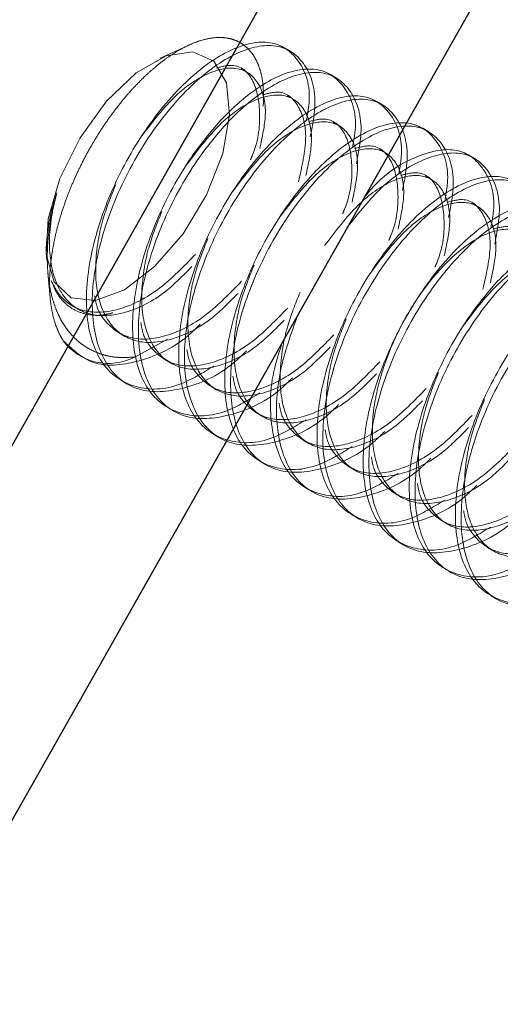
# Model space of a CAD drawing. Extents: x 14328 to 26886, y 15601 to 32173.
# Drawn here: x 18227 to 18239, y 24395 to 24420 of the extents above; entities that cross this region are included whole.
import ezdxf

# ---------------------------------------------------------------- set-up
doc = ezdxf.new("R2010")
doc.units = 0
doc.header["$LTSCALE"] = 150
doc.header["$MEASUREMENT"] = 0
doc.linetypes.add('HIDDEN', pattern=[0.375, 0.25, -0.125])
doc.layers.get('0').update_dxf_attribs({"linetype": 'CONTINUOUS'})
doc.layers.add('CCP-Text', color=52, linetype='CONTINUOUS', lineweight=25)
doc.styles.add('SWISSL', font='swissl.ttf')
doc.dimstyles.get("Standard").update_dxf_attribs({"dimscale": 25, "dimtxt": 2.5, "dimasz": 3, "dimexe": 0.6, "dimexo": 1.5, "dimgap": 1, "dimtad": 0, "dimtih": 1, "dimtoh": 1, "dimdec": 4, "dimrnd": 1, "dimzin": 12, "dimdsep": 46, "dimtxsty": 'SWISSL', "dimcen": 0.09, "dimclrt": 256, "dimadec": 0, "dimazin": 0, "dimtfac": 1, "dimtdec": 4, "dimtofl": 0, "dimtmove": 0, "dimatfit": 3, "dimfxl": 1, "dimtolj": 1, "dimtzin": 0, "dimarcsym": 0})

msp = doc.modelspace()

# ---------------------------------------------------------------- linework, layer by layer
at = {"color": 7, "linetype": 'Continuous', "lineweight": 25}
for p, q in [((18365.863, 24655.469), (18162.615, 24296.229)), ((18370.008, 24653.124), (18168.087, 24296.229))]:
    msp.add_line(p, q, dxfattribs=at)
at = {"color": 7, "linetype": 'HIDDEN', "lineweight": 18}
for p, q in [((18231.198, 24419.676), (18230.45, 24419.334)), ((18233.801, 24419.521), (18233.653, 24419.607)), ((18232.688, 24418.976), (18232.539, 24419.062)), ((18234.989, 24418.83), (18234.841, 24418.916)), ((18233.876, 24418.285), (18233.727, 24418.371)), ((18236.177, 24418.138), (18236.029, 24418.224)), ((18235.064, 24417.593), (18234.915, 24417.68)), ((18237.365, 24417.447), (18237.217, 24417.533)), ((18236.252, 24416.902), (18236.103, 24416.988)), ((18238.553, 24416.755), (18238.405, 24416.842)), ((18237.44, 24416.21), (18237.291, 24416.297)), ((18238.628, 24415.519), (18238.479, 24415.605)), ((18227.517, 24414.295), (18227.53, 24414.142)), ((18227.56, 24413.809), (18227.616, 24413.172)), ((18228.191, 24412.958), (18228.34, 24412.872)), ((18229.379, 24412.267), (18229.528, 24412.18)), ((18229.796, 24411.639), (18230.644, 24412.098)), ((18230.567, 24411.575), (18230.716, 24411.489)), ((18229.455, 24411.03), (18229.604, 24410.943)), ((18231.755, 24410.884), (18231.904, 24410.797)), ((18230.643, 24410.338), (18230.792, 24410.252)), ((18232.943, 24410.192), (18233.092, 24410.106)), ((18231.831, 24409.647), (18231.98, 24409.56)), ((18234.131, 24409.501), (18234.28, 24409.414)), ((18233.019, 24408.955), (18233.168, 24408.869)), ((18235.319, 24408.809), (18235.468, 24408.723)), ((18234.207, 24408.264), (18234.356, 24408.177)), ((18236.507, 24408.118), (18236.656, 24408.032)), ((18235.395, 24407.572), (18235.544, 24407.486)), ((18237.695, 24407.427), (18237.844, 24407.34)), ((18236.583, 24406.881), (18236.732, 24406.794)), ((18238.883, 24406.735), (18239.032, 24406.649)), ((18237.771, 24406.189), (18237.92, 24406.103)), ((18238.959, 24405.498), (18239.108, 24405.411))]:
    msp.add_line(p, q, dxfattribs=at)
at = {"color": 7, "linetype": 'HIDDEN', "lineweight": 18, "flags": 128}
msp.add_lwpolyline([(18230.604, 24419.398), (18231.296, 24419.504), (18231.835, 24419.261), (18232.161, 24418.698), (18232.24, 24417.874), (18232.062, 24416.878), (18231.648, 24415.82), (18231.041, 24414.813), (18230.308, 24413.967), (18229.528, 24413.373), (18228.786, 24413.096), (18228.162, 24413.165), (18227.724, 24413.574), (18227.518, 24414.278), (18227.569, 24415.2), (18227.869, 24416.241), (18228.386, 24417.287), (18229.065, 24418.227), (18229.832, 24418.957), (18230.604, 24419.398)], dxfattribs=at)
at = {"color": 7, "linetype": 'HIDDEN', "lineweight": 18}
msp.add_arc((18229.121, 24412.932), 1.458, 216.8599, 297.5769, dxfattribs=at)
for points, knots in [([(18227.954, 24412.057), (18227.916, 24412.123), (18227.84, 24412.254), (18227.75, 24412.484), (18227.678, 24412.737), (18227.63, 24413.012), (18227.603, 24413.303), (18227.598, 24413.61), (18227.616, 24413.936), (18227.656, 24414.274), (18227.717, 24414.62), (18227.799, 24414.972), (18227.903, 24415.335), (18228.027, 24415.697), (18228.167, 24416.054), (18228.323, 24416.406), (18228.497, 24416.758), (18228.685, 24417.099), (18228.885, 24417.428), (18229.095, 24417.742), (18229.318, 24418.046), (18229.548, 24418.331), (18229.782, 24418.595), (18230.02, 24418.837), (18230.263, 24419.06), (18230.506, 24419.257), (18230.745, 24419.426), (18230.979, 24419.569), (18231.213, 24419.687), (18231.476, 24419.791), (18231.764, 24419.863), (18232.031, 24419.877), (18232.244, 24419.846), (18232.41, 24419.792), (18232.56, 24419.712), (18232.696, 24419.605), (18232.814, 24419.472), (18232.914, 24419.315), (18232.996, 24419.135), (18233.057, 24418.93), (18233.119, 24418.605), (18233.112, 24418.307), (18233.107, 24418.1)], [0, 0, 0, 0, 0.024102, 0.048371, 0.073168, 0.098147, 0.122249, 0.146518, 0.171315, 0.196294, 0.220396, 0.244666, 0.269485, 0.294496, 0.318167, 0.342006, 0.366373, 0.390923, 0.41438, 0.438001, 0.46214, 0.486464, 0.509686, 0.533075, 0.556993, 0.581092, 0.603905, 0.627044, 0.650348, 0.673992, 0.708275, 0.743137, 0.766785, 0.788954, 0.811439, 0.834084, 0.85706, 0.879229, 0.901725, 0.924391, 0.947406, 1, 1, 1, 1]), ([(18234.22, 24417.733), (18234.247, 24417.886), (18234.364, 24418.537), (18234.076, 24419.32), (18233.393, 24419.841), (18232.355, 24419.675), (18231.175, 24418.869), (18230.032, 24417.531), (18229.115, 24415.861), (18228.573, 24414.106), (18228.501, 24412.527), (18228.92, 24411.351), (18229.78, 24410.78), (18230.819, 24410.786), (18231.545, 24411.231), (18231.832, 24411.406)], [0, 0, 0, 0, 0.025784, 0.109384, 0.192984, 0.276584, 0.360184, 0.443784, 0.527384, 0.610984, 0.694584, 0.778184, 0.861784, 0.945384, 1, 1, 1, 1]), ([(18234.318, 24417.309), (18234.37, 24417.581), (18234.52, 24418.356), (18234.231, 24419.239), (18233.539, 24419.753), (18232.504, 24419.589), (18231.324, 24418.782), (18230.181, 24417.445), (18229.263, 24415.775), (18228.722, 24414.02), (18228.65, 24412.439), (18229.069, 24411.271), (18229.93, 24410.673), (18231.101, 24410.779), (18232.093, 24411.219), (18232.592, 24411.716), (18232.671, 24411.796)], [0, 0, 0, 0, 0.042436, 0.120981, 0.199527, 0.278072, 0.356618, 0.435163, 0.513709, 0.592254, 0.670799, 0.749345, 0.82789, 0.906436, 0.984981, 1, 1, 1, 1]), ([(18233.017, 24417.007), (18233.082, 24417.309), (18233.233, 24418.005), (18233.02, 24418.763), (18232.488, 24419.154), (18231.697, 24419.013), (18230.778, 24418.386), (18230.217, 24417.645), (18229.936, 24417.274)], [0, 0, 0, 0, 0.132954, 0.306363, 0.479773, 0.653182, 0.826591, 1, 1, 1, 1]), ([(18232.776, 24416.716), (18232.793, 24416.754), (18232.995, 24417.214), (18233.054, 24418.014), (18232.879, 24418.838), (18232.441, 24419.225), (18232.035, 24419.119), (18231.897, 24419.082)], [0, 0, 0, 0, 0.024787, 0.301861, 0.578934, 0.856007, 1, 1, 1, 1]), ([(18235.408, 24417.041), (18235.435, 24417.195), (18235.552, 24417.845), (18235.264, 24418.628), (18234.581, 24419.149), (18233.543, 24418.984), (18232.363, 24418.178), (18231.22, 24416.84), (18230.303, 24415.17), (18229.761, 24413.414), (18229.689, 24411.835), (18230.108, 24410.66), (18230.968, 24410.089), (18232.007, 24410.094), (18232.733, 24410.539), (18233.02, 24410.715)], [0, 0, 0, 0, 0.025784, 0.109384, 0.192984, 0.276584, 0.360184, 0.443784, 0.527384, 0.610984, 0.694584, 0.778184, 0.861784, 0.945384, 1, 1, 1, 1]), ([(18235.506, 24416.618), (18235.558, 24416.889), (18235.708, 24417.664), (18235.419, 24418.547), (18234.727, 24419.062), (18233.692, 24418.897), (18232.512, 24418.091), (18231.369, 24416.754), (18230.451, 24415.083), (18229.91, 24413.328), (18229.838, 24411.748), (18230.257, 24410.579), (18231.118, 24409.981), (18232.289, 24410.088), (18233.281, 24410.527), (18233.78, 24411.025), (18233.859, 24411.104)], [0, 0, 0, 0, 0.042436, 0.120981, 0.199527, 0.278072, 0.356618, 0.435163, 0.513709, 0.592254, 0.670799, 0.749345, 0.82789, 0.906436, 0.984981, 1, 1, 1, 1]), ([(18236.596, 24416.35), (18236.623, 24416.503), (18236.74, 24417.154), (18236.452, 24417.937), (18235.769, 24418.458), (18234.731, 24418.292), (18233.551, 24417.486), (18232.408, 24416.148), (18231.491, 24414.478), (18230.949, 24412.723), (18230.877, 24411.144), (18231.296, 24409.969), (18232.156, 24409.397), (18233.195, 24409.403), (18233.921, 24409.848), (18234.208, 24410.023)], [0, 0, 0, 0, 0.025784, 0.109384, 0.192984, 0.276584, 0.360184, 0.443784, 0.527384, 0.610984, 0.694584, 0.778184, 0.861784, 0.945384, 1, 1, 1, 1]), ([(18234.205, 24416.315), (18234.27, 24416.618), (18234.421, 24417.314), (18234.208, 24418.071), (18233.676, 24418.462), (18232.885, 24418.321), (18231.966, 24417.695), (18231.405, 24416.953), (18231.124, 24416.582)], [0, 0, 0, 0, 0.132954, 0.306363, 0.479773, 0.653182, 0.826591, 1, 1, 1, 1]), ([(18234.015, 24416.151), (18234.103, 24416.544), (18234.281, 24417.335), (18234.056, 24418.144), (18233.63, 24418.534), (18233.224, 24418.427), (18233.085, 24418.391)], [0, 0, 0, 0, 0.281815, 0.566844, 0.851873, 1, 1, 1, 1]), ([(18236.694, 24415.926), (18236.746, 24416.198), (18236.896, 24416.973), (18236.607, 24417.856), (18235.915, 24418.37), (18234.88, 24418.206), (18233.7, 24417.4), (18232.557, 24416.062), (18231.639, 24414.392), (18231.098, 24412.637), (18231.026, 24411.056), (18231.445, 24409.888), (18232.306, 24409.29), (18233.477, 24409.396), (18234.469, 24409.836), (18234.968, 24410.333), (18235.047, 24410.413)], [0, 0, 0, 0, 0.042436, 0.120981, 0.199527, 0.278072, 0.356618, 0.435163, 0.513709, 0.592254, 0.670799, 0.749345, 0.82789, 0.906436, 0.984981, 1, 1, 1, 1]), ([(18237.784, 24415.658), (18237.811, 24415.812), (18237.928, 24416.462), (18237.64, 24417.245), (18236.957, 24417.766), (18235.919, 24417.601), (18234.739, 24416.795), (18233.596, 24415.457), (18232.679, 24413.787), (18232.137, 24412.031), (18232.065, 24410.453), (18232.484, 24409.277), (18233.344, 24408.706), (18234.383, 24408.711), (18235.109, 24409.156), (18235.396, 24409.332)], [0, 0, 0, 0, 0.025784, 0.109384, 0.192984, 0.276584, 0.360184, 0.443784, 0.527384, 0.610984, 0.694584, 0.778184, 0.861784, 0.945384, 1, 1, 1, 1]), ([(18237.882, 24415.235), (18237.934, 24415.507), (18238.084, 24416.281), (18237.795, 24417.164), (18237.103, 24417.679), (18236.068, 24417.515), (18234.888, 24416.708), (18233.745, 24415.371), (18232.827, 24413.7), (18232.286, 24411.945), (18232.214, 24410.365), (18232.633, 24409.196), (18233.494, 24408.598), (18234.665, 24408.705), (18235.657, 24409.144), (18236.156, 24409.642), (18236.235, 24409.722)], [0, 0, 0, 0, 0.042436, 0.120981, 0.199527, 0.278072, 0.356618, 0.435163, 0.513709, 0.592254, 0.670799, 0.749345, 0.82789, 0.906436, 0.984981, 1, 1, 1, 1]), ([(18235.393, 24415.624), (18235.458, 24415.926), (18235.609, 24416.622), (18235.396, 24417.38), (18234.864, 24417.771), (18234.073, 24417.63), (18233.154, 24417.003), (18232.593, 24416.262), (18232.312, 24415.891)], [0, 0, 0, 0, 0.132954, 0.306363, 0.479773, 0.653182, 0.826591, 1, 1, 1, 1]), ([(18235.152, 24415.333), (18235.169, 24415.371), (18235.371, 24415.832), (18235.43, 24416.631), (18235.255, 24417.455), (18234.817, 24417.842), (18234.411, 24417.736), (18234.273, 24417.699)], [0, 0, 0, 0, 0.024787, 0.301861, 0.578934, 0.856007, 1, 1, 1, 1]), ([(18236.34, 24414.642), (18236.357, 24414.68), (18236.559, 24415.14), (18236.618, 24415.939), (18236.443, 24416.764), (18236.005, 24417.15), (18235.599, 24417.044), (18235.461, 24417.008)], [0, 0, 0, 0, 0.024787, 0.301861, 0.578934, 0.856007, 1, 1, 1, 1]), ([(18236.581, 24414.932), (18236.646, 24415.235), (18236.797, 24415.931), (18236.584, 24416.688), (18236.052, 24417.079), (18235.261, 24416.938), (18234.342, 24416.312), (18233.781, 24415.57), (18233.5, 24415.199)], [0, 0, 0, 0, 0.132954, 0.306363, 0.479773, 0.653182, 0.826591, 1, 1, 1, 1]), ([(18239.07, 24414.543), (18239.122, 24414.815), (18239.271, 24415.59), (18238.984, 24416.472), (18238.29, 24416.989), (18237.26, 24416.814), (18236.171, 24416.118), (18235.538, 24415.315), (18235.271, 24414.977)], [0, 0, 0, 0, 0.102527, 0.292297, 0.482067, 0.671837, 0.861607, 1, 1, 1, 1]), ([(18238.972, 24414.967), (18238.999, 24415.12), (18239.116, 24415.771), (18238.828, 24416.552), (18238.143, 24417.082), (18237.113, 24416.884), (18236.227, 24416.379), (18235.784, 24415.842), (18235.71, 24415.753)], [0, 0, 0, 0, 0.068399, 0.29017, 0.511942, 0.733714, 0.955486, 1, 1, 1, 1]), ([(18240.16, 24414.276), (18240.187, 24414.429), (18240.304, 24415.08), (18240.016, 24415.862), (18239.333, 24416.384), (18238.295, 24416.218), (18237.115, 24415.412), (18235.972, 24414.074), (18235.055, 24412.404), (18234.513, 24410.648), (18234.441, 24409.07), (18234.86, 24407.894), (18235.72, 24407.323), (18236.759, 24407.329), (18237.485, 24407.773), (18237.772, 24407.949)], [0, 0, 0, 0, 0.025784, 0.109384, 0.192984, 0.276584, 0.360184, 0.443784, 0.527384, 0.610984, 0.694584, 0.778184, 0.861784, 0.945384, 1, 1, 1, 1]), ([(18237.769, 24414.241), (18237.834, 24414.543), (18237.985, 24415.24), (18237.772, 24415.997), (18237.24, 24416.388), (18236.449, 24416.247), (18235.53, 24415.62), (18234.969, 24414.879), (18234.688, 24414.508)], [0, 0, 0, 0, 0.132954, 0.306363, 0.479773, 0.653182, 0.826591, 1, 1, 1, 1]), ([(18237.528, 24413.951), (18237.545, 24413.988), (18237.747, 24414.449), (18237.806, 24415.248), (18237.631, 24416.072), (18237.193, 24416.459), (18236.787, 24416.353), (18236.649, 24416.316)], [0, 0, 0, 0, 0.024787, 0.301861, 0.578934, 0.856007, 1, 1, 1, 1]), ([(18229.305, 24416.078), (18229.184, 24415.776), (18228.989, 24415.291), (18228.79, 24414.369), (18228.754, 24413.366), (18229.1, 24412.442), (18229.79, 24411.967), (18230.726, 24412.026), (18231.681, 24412.489), (18232.234, 24413.052), (18232.457, 24413.279)], [0, 0, 0, 0, 0.098913, 0.15888, 0.307147, 0.455415, 0.603682, 0.751949, 0.900216, 1, 1, 1, 1]), ([(18240.258, 24413.852), (18240.31, 24414.124), (18240.46, 24414.898), (18240.171, 24415.781), (18239.479, 24416.296), (18238.444, 24416.132), (18237.264, 24415.325), (18236.121, 24413.988), (18235.203, 24412.318), (18234.662, 24410.562), (18234.59, 24408.982), (18235.009, 24407.813), (18235.87, 24407.215), (18237.041, 24407.322), (18238.033, 24407.761), (18238.532, 24408.259), (18238.611, 24408.339)], [0, 0, 0, 0, 0.042436, 0.120981, 0.199527, 0.278072, 0.356618, 0.435163, 0.513709, 0.592254, 0.670799, 0.749345, 0.82789, 0.906436, 0.984981, 1, 1, 1, 1]), ([(18227.538, 24414.142), (18227.532, 24414.186), (18227.506, 24414.374), (18227.532, 24414.762), (18227.614, 24415.296), (18227.73, 24415.675), (18227.789, 24415.867)], [0, 0, 0, 0, 0.09192, 0.395047, 0.693094, 1, 1, 1, 1]), ([(18227.789, 24415.867), (18227.739, 24415.673), (18227.638, 24415.28), (18227.556, 24414.693), (18227.532, 24414.113), (18227.569, 24413.651), (18227.634, 24413.302), (18227.701, 24413.05), (18227.788, 24412.813), (18227.926, 24412.527), (18228.099, 24412.279), (18228.302, 24412.073), (18228.475, 24411.934), (18228.669, 24411.817), (18228.885, 24411.724), (18229.118, 24411.66), (18229.417, 24411.615), (18229.651, 24411.63), (18229.796, 24411.639)], [0, 0, 0, 0, 0.081207, 0.164576, 0.250291, 0.338192, 0.383629, 0.429382, 0.476129, 0.523219, 0.61462, 0.661284, 0.708222, 0.758809, 0.809747, 0.861793, 0.914222, 1, 1, 1, 1]), ([(18227.789, 24415.867), (18227.745, 24415.687), (18227.593, 24415.06), (18227.569, 24414.058), (18227.911, 24413.133), (18228.602, 24412.659), (18229.538, 24412.718), (18230.493, 24413.18), (18231.046, 24413.744), (18231.269, 24413.971)], [0, 0, 0, 0, 0.06655, 0.231092, 0.395635, 0.560177, 0.72472, 0.889262, 1, 1, 1, 1]), ([(18241.348, 24413.584), (18241.375, 24413.737), (18241.492, 24414.388), (18241.204, 24415.171), (18240.521, 24415.692), (18239.483, 24415.526), (18238.303, 24414.72), (18237.16, 24413.383), (18236.243, 24411.713), (18235.701, 24409.957), (18235.629, 24408.378), (18236.048, 24407.203), (18236.908, 24406.631), (18237.947, 24406.637), (18238.673, 24407.082), (18238.96, 24407.258)], [0, 0, 0, 0, 0.025784, 0.109384, 0.192984, 0.276584, 0.360184, 0.443784, 0.527384, 0.610984, 0.694584, 0.778184, 0.861784, 0.945384, 1, 1, 1, 1]), ([(18241.446, 24413.16), (18241.498, 24413.432), (18241.648, 24414.207), (18241.359, 24415.09), (18240.667, 24415.604), (18239.632, 24415.44), (18238.452, 24414.634), (18237.309, 24413.296), (18236.391, 24411.626), (18235.85, 24409.871), (18235.778, 24408.29), (18236.197, 24407.122), (18237.058, 24406.524), (18238.229, 24406.63), (18239.221, 24407.07), (18239.72, 24407.567), (18239.799, 24407.647)], [0, 0, 0, 0, 0.0424359, 0.1209814, 0.1995268, 0.2780722, 0.3566177, 0.4351631, 0.5137086, 0.592254, 0.6707995, 0.7493449, 0.8278903, 0.9064358, 0.9849812, 1, 1, 1, 1]), ([(18238.957, 24413.549), (18239.022, 24413.852), (18239.173, 24414.548), (18238.96, 24415.305), (18238.428, 24415.696), (18237.637, 24415.556), (18236.718, 24414.929), (18236.157, 24414.187), (18235.876, 24413.817)], [0, 0, 0, 0, 0.132954, 0.306363, 0.479773, 0.653182, 0.826591, 1, 1, 1, 1]), ([(18238.767, 24413.385), (18238.855, 24413.778), (18239.033, 24414.57), (18238.808, 24415.378), (18238.382, 24415.768), (18237.976, 24415.661), (18237.837, 24415.625)], [0, 0, 0, 0, 0.281815, 0.566844, 0.851873, 1, 1, 1, 1]), ([(18230.493, 24415.386), (18230.372, 24415.085), (18230.177, 24414.6), (18229.978, 24413.678), (18229.942, 24412.675), (18230.288, 24411.75), (18230.978, 24411.276), (18231.914, 24411.335), (18232.869, 24411.797), (18233.422, 24412.361), (18233.645, 24412.588)], [0, 0, 0, 0, 0.098913, 0.15888, 0.307147, 0.455415, 0.603682, 0.751949, 0.900216, 1, 1, 1, 1]), ([(18240.145, 24412.858), (18240.21, 24413.16), (18240.361, 24413.857), (18240.148, 24414.614), (18239.617, 24415.004), (18238.823, 24414.867), (18237.914, 24414.226), (18237.094, 24413.239), (18236.47, 24412.125), (18236.136, 24411.203), (18235.915, 24410.221), (18235.883, 24409.217), (18236.228, 24408.293), (18236.918, 24407.819), (18237.854, 24407.878), (18238.809, 24408.34), (18239.362, 24408.904), (18239.585, 24409.13)], [0, 0, 0, 0, 0.057023, 0.131397, 0.205771, 0.280145, 0.354518, 0.428892, 0.488069, 0.547996, 0.578077, 0.652451, 0.726825, 0.801198, 0.875572, 0.949946, 1, 1, 1, 1]), ([(18242.536, 24412.893), (18242.563, 24413.046), (18242.68, 24413.697), (18242.392, 24414.48), (18241.709, 24415.001), (18240.671, 24414.835), (18239.491, 24414.029), (18238.348, 24412.691), (18237.431, 24411.021), (18236.889, 24409.265), (18236.817, 24407.687), (18237.236, 24406.511), (18238.096, 24405.94), (18239.135, 24405.946), (18239.861, 24406.39), (18240.148, 24406.566)], [0, 0, 0, 0, 0.025784, 0.109384, 0.192984, 0.276584, 0.360184, 0.443784, 0.527384, 0.610984, 0.694584, 0.778184, 0.861784, 0.945384, 1, 1, 1, 1]), ([(18242.634, 24412.469), (18242.686, 24412.741), (18242.836, 24413.516), (18242.547, 24414.398), (18241.855, 24414.913), (18240.82, 24414.749), (18239.64, 24413.942), (18238.497, 24412.605), (18237.579, 24410.935), (18237.038, 24409.179), (18236.966, 24407.599), (18237.385, 24406.43), (18238.246, 24405.832), (18239.417, 24405.939), (18240.409, 24406.378), (18240.908, 24406.876), (18240.987, 24406.956)], [0, 0, 0, 0, 0.042436, 0.120981, 0.199527, 0.278072, 0.356618, 0.435163, 0.513709, 0.592254, 0.670799, 0.749345, 0.82789, 0.906436, 0.984981, 1, 1, 1, 1]), ([(18239.904, 24412.568), (18239.921, 24412.605), (18240.123, 24413.066), (18240.182, 24413.865), (18240.007, 24414.689), (18239.569, 24415.076), (18239.163, 24414.97), (18239.025, 24414.934)], [0, 0, 0, 0, 0.024787, 0.301861, 0.578934, 0.856007, 1, 1, 1, 1]), ([(18231.681, 24414.695), (18231.56, 24414.393), (18231.365, 24413.908), (18231.166, 24412.986), (18231.13, 24411.984), (18231.476, 24411.059), (18232.166, 24410.585), (18233.102, 24410.643), (18234.057, 24411.106), (18234.61, 24411.67), (18234.833, 24411.896)], [0, 0, 0, 0, 0.098913, 0.15888, 0.307147, 0.455415, 0.603682, 0.751949, 0.900216, 1, 1, 1, 1]), ([(18227.642, 24413.611), (18227.698, 24413.501), (18227.892, 24413.119), (18228.456, 24412.749), (18229.389, 24412.8), (18230.428, 24413.321), (18231.059, 24413.972), (18231.361, 24414.283)], [0, 0, 0, 0, 0.093691, 0.325339, 0.556988, 0.788637, 1, 1, 1, 1]), ([(18243.724, 24412.201), (18243.751, 24412.355), (18243.868, 24413.005), (18243.58, 24413.788), (18242.897, 24414.309), (18241.859, 24414.143), (18240.679, 24413.337), (18239.536, 24412), (18238.619, 24410.33), (18238.077, 24408.574), (18238.005, 24406.995), (18238.424, 24405.82), (18239.284, 24405.248), (18240.323, 24405.254), (18241.049, 24405.699), (18241.336, 24405.875)], [0, 0, 0, 0, 0.025784, 0.109384, 0.192984, 0.276584, 0.360184, 0.443784, 0.527384, 0.610984, 0.694584, 0.778184, 0.861784, 0.945384, 1, 1, 1, 1]), ([(18243.822, 24411.777), (18243.874, 24412.049), (18244.024, 24412.824), (18243.735, 24413.707), (18243.043, 24414.221), (18242.008, 24414.057), (18240.828, 24413.251), (18239.685, 24411.913), (18238.767, 24410.243), (18238.226, 24408.488), (18238.154, 24406.907), (18238.573, 24405.739), (18239.434, 24405.141), (18240.605, 24405.247), (18241.597, 24405.687), (18242.096, 24406.184), (18242.175, 24406.264)], [0, 0, 0, 0, 0.042436, 0.120981, 0.199527, 0.278072, 0.356618, 0.435163, 0.513709, 0.592254, 0.670799, 0.749345, 0.82789, 0.906436, 0.984981, 1, 1, 1, 1]), ([(18241.333, 24412.167), (18241.398, 24412.469), (18241.549, 24413.165), (18241.336, 24413.923), (18240.804, 24414.313), (18240.013, 24414.173), (18239.094, 24413.546), (18238.533, 24412.804), (18238.252, 24412.434)], [0, 0, 0, 0, 0.132954, 0.306363, 0.479773, 0.653182, 0.826591, 1, 1, 1, 1]), ([(18232.869, 24414.004), (18232.748, 24413.702), (18232.553, 24413.217), (18232.354, 24412.295), (18232.318, 24411.292), (18232.664, 24410.367), (18233.354, 24409.893), (18234.29, 24409.952), (18235.245, 24410.414), (18235.798, 24410.978), (18236.021, 24411.205)], [0, 0, 0, 0, 0.098913, 0.15888, 0.307147, 0.455415, 0.603682, 0.751949, 0.900216, 1, 1, 1, 1]), ([(18229.232, 24412.778), (18229.154, 24412.757), (18228.931, 24412.699), (18228.603, 24412.718), (18228.259, 24412.823), (18227.989, 24413.019), (18227.777, 24413.28), (18227.687, 24413.5), (18227.642, 24413.611)], [0, 0, 0, 0, 0.104305, 0.299008, 0.483973, 0.672973, 0.834638, 1, 1, 1, 1]), ([(18228.763, 24413.218), (18228.781, 24413.114), (18228.824, 24412.867), (18229.097, 24412.446), (18229.638, 24412.051), (18230.578, 24412.11), (18231.615, 24412.629), (18232.247, 24413.281), (18232.549, 24413.592)], [0, 0, 0, 0, 0.063737, 0.151456, 0.36834, 0.585224, 0.802108, 1, 1, 1, 1]), ([(18234.057, 24413.312), (18233.936, 24413.01), (18233.741, 24412.525), (18233.542, 24411.603), (18233.506, 24410.601), (18233.852, 24409.676), (18234.542, 24409.202), (18235.478, 24409.261), (18236.433, 24409.723), (18236.986, 24410.287), (18237.209, 24410.513)], [0, 0, 0, 0, 0.098913, 0.15888, 0.307147, 0.455415, 0.603682, 0.751949, 0.900216, 1, 1, 1, 1]), ([(18229.951, 24412.526), (18229.969, 24412.422), (18230.012, 24412.176), (18230.285, 24411.754), (18230.826, 24411.359), (18231.766, 24411.419), (18232.803, 24411.938), (18233.435, 24412.589), (18233.737, 24412.9)], [0, 0, 0, 0, 0.063737, 0.151456, 0.36834, 0.585224, 0.802108, 1, 1, 1, 1]), ([(18233.993, 24412.717), (18233.821, 24412.232), (18233.446, 24411.169), (18233.408, 24409.673), (18233.819, 24408.505), (18234.682, 24407.907), (18235.853, 24408.013), (18236.845, 24408.453), (18237.344, 24408.95), (18237.423, 24409.03)], [0, 0, 0, 0, 0.13891, 0.304784, 0.470659, 0.636534, 0.802408, 0.968283, 1, 1, 1, 1]), ([(18235.245, 24412.621), (18235.124, 24412.319), (18234.929, 24411.834), (18234.73, 24410.912), (18234.694, 24409.909), (18235.04, 24408.984), (18235.73, 24408.51), (18236.666, 24408.569), (18237.621, 24409.031), (18238.174, 24409.595), (18238.397, 24409.822)], [0, 0, 0, 0, 0.098913, 0.15888, 0.307147, 0.455415, 0.603682, 0.751949, 0.900216, 1, 1, 1, 1]), ([(18227.954, 24412.057), (18228.21, 24411.818), (18228.722, 24411.338), (18229.918, 24411.478), (18230.905, 24411.91), (18231.404, 24412.407), (18231.483, 24412.487)], [0, 0, 0, 0, 0.313361, 0.626721, 0.940082, 1, 1, 1, 1]), ([(18231.139, 24411.835), (18231.157, 24411.731), (18231.2, 24411.484), (18231.473, 24411.063), (18232.014, 24410.668), (18232.954, 24410.727), (18233.991, 24411.246), (18234.623, 24411.898), (18234.925, 24412.209)], [0, 0, 0, 0, 0.063737, 0.151456, 0.36834, 0.585224, 0.802108, 1, 1, 1, 1]), ([(18233.609, 24412.039), (18233.533, 24411.814), (18233.264, 24411.013), (18233.27, 24409.763), (18233.668, 24408.585), (18234.534, 24408.014), (18235.571, 24408.02), (18236.297, 24408.465), (18236.584, 24408.64)], [0, 0, 0, 0, 0.077563, 0.275796, 0.474029, 0.672262, 0.870495, 1, 1, 1, 1]), ([(18232.327, 24411.143), (18232.345, 24411.04), (18232.388, 24410.793), (18232.661, 24410.371), (18233.202, 24409.976), (18234.142, 24410.036), (18235.179, 24410.555), (18235.811, 24411.206), (18236.113, 24411.518)], [0, 0, 0, 0, 0.063737, 0.151456, 0.36834, 0.585224, 0.802108, 1, 1, 1, 1]), ([(18237.621, 24411.238), (18237.5, 24410.936), (18237.305, 24410.451), (18237.106, 24409.529), (18237.07, 24408.526), (18237.416, 24407.601), (18238.106, 24407.127), (18239.042, 24407.186), (18239.997, 24407.648), (18240.55, 24408.212), (18240.773, 24408.439)], [0, 0, 0, 0, 0.098913, 0.15888, 0.307147, 0.455415, 0.603682, 0.751949, 0.900216, 1, 1, 1, 1]), ([(18233.515, 24410.452), (18233.533, 24410.348), (18233.576, 24410.101), (18233.849, 24409.68), (18234.39, 24409.285), (18235.33, 24409.345), (18236.367, 24409.863), (18236.999, 24410.515), (18237.301, 24410.826)], [0, 0, 0, 0, 0.063737, 0.151456, 0.36834, 0.585224, 0.802108, 1, 1, 1, 1]), ([(18238.809, 24410.546), (18238.688, 24410.244), (18238.493, 24409.76), (18238.294, 24408.838), (18238.258, 24407.835), (18238.604, 24406.91), (18239.294, 24406.436), (18240.23, 24406.495), (18241.185, 24406.957), (18241.738, 24407.521), (18241.961, 24407.748)], [0, 0, 0, 0, 0.098913, 0.15888, 0.307147, 0.455415, 0.603682, 0.751949, 0.900216, 1, 1, 1, 1]), ([(18234.703, 24409.761), (18234.721, 24409.657), (18234.764, 24409.41), (18235.037, 24408.988), (18235.578, 24408.593), (18236.518, 24408.653), (18237.555, 24409.172), (18238.187, 24409.824), (18238.489, 24410.135)], [0, 0, 0, 0, 0.063737, 0.151456, 0.36834, 0.585224, 0.802108, 1, 1, 1, 1]), ([(18235.891, 24409.069), (18235.909, 24408.965), (18235.952, 24408.718), (18236.225, 24408.297), (18236.766, 24407.902), (18237.706, 24407.962), (18238.743, 24408.48), (18239.375, 24409.132), (18239.677, 24409.443)], [0, 0, 0, 0, 0.063737, 0.151456, 0.36834, 0.585224, 0.802108, 1, 1, 1, 1]), ([(18237.079, 24408.378), (18237.097, 24408.274), (18237.14, 24408.027), (18237.413, 24407.605), (18237.954, 24407.21), (18238.894, 24407.27), (18239.931, 24407.789), (18240.563, 24408.441), (18240.865, 24408.752)], [0, 0, 0, 0, 0.063737, 0.151456, 0.36834, 0.585224, 0.802108, 1, 1, 1, 1]), ([(18238.267, 24407.686), (18238.285, 24407.582), (18238.328, 24407.335), (18238.601, 24406.914), (18239.142, 24406.519), (18240.082, 24406.579), (18241.119, 24407.097), (18241.751, 24407.749), (18242.053, 24408.06)], [0, 0, 0, 0, 0.063737, 0.151456, 0.36834, 0.585224, 0.802108, 1, 1, 1, 1])]:
    msp.add_open_spline(points, degree=3, knots=knots, dxfattribs=at)

# ---------------------------------------------------------------- leaders
at = {"layer": 'CCP-Text', "annotation_type": 0, "has_hookline": 1, "hookline_direction": 1, "text_width": 1125}
msp.add_leader([(18565.832, 24304.426), (16387.518, 25556.748), (16297.518, 25556.748)], dimstyle='Standard', override={"dimscale": 30, "dimgap": 1, "dimtad": 0}, dxfattribs=at)

doc.saveas('drawing.dxf')
